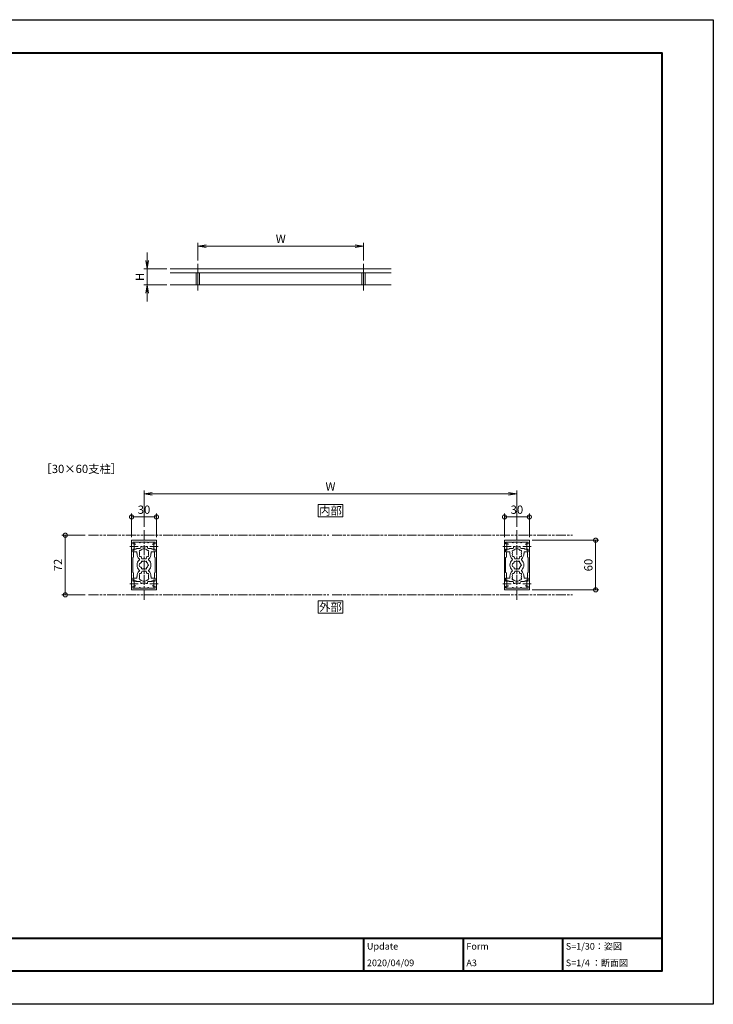
# Model space of a CAD drawing. Units: millimetres. Extents: x 0 to 1680, y 0 to 1188.
# Drawn here: x 843 to 1680, y 0 to 1188 of the extents above; entities that cross this region are included whole.
import ezdxf
from ezdxf.enums import TextEntityAlignment as Align

# ---------------------------------------------------------------- set-up
doc = ezdxf.new("R2010")
doc.units = ezdxf.units.MM
doc.linetypes.add('AM_ISO08W050', pattern=[18, 12, -1.5, 3, -1.5])
doc.linetypes.add('AM_ISO09W050', pattern=[22.5, 12, -1.5, 3, -1.5, 3, -1.5])
for name, color, linetype, lineweight in [('AM_0', 7, 'Continuous', 18), ('AM_1', 14, 'Continuous', 40), ('AM_11', 3, 'AM_ISO09W050', 9), ('AM_2', 40, 'Continuous', 9), ('AM_5', 3, 'Continuous', 9), ('AM_7', 4, 'AM_ISO08W050', 9)]:
    doc.layers.add(name, color=color, linetype=linetype, lineweight=lineweight)
doc.layers.add('AM_VIEWS', color=1, linetype='Continuous', lineweight=25, plot=False)
doc.styles.add('ゴシック', font='txt')
doc.dimstyles.new('VF$0', dxfattribs={"dimtxt": 10, "dimasz": 10, "dimexe": 4, "dimexo": 4, "dimgap": 2.5, "dimtad": 3, "dimdsep": 46, "dimtxsty": 'ゴシック', "dimblk": 'DOTSMALL', "dimcen": 0, "dimclrd": 256, "dimclre": 256, "dimclrt": 2, "dimadec": 0, "dimazin": 2, "dimtp": 0.1, "dimtm": 0.1, "dimtfac": 0.71, "dimtmove": 0, "dimatfit": 3, "dimldrblk": 'OPEN30', "dimfxl": 1, "dimtfill": 1, "dimtfillclr": 256, "dimlwd": -1, "dimlwe": -1, "dimarcsym": 0})

# ---------------------------------------------------------------- blocks, each defined once
blk = doc.blocks.new('A1枠（1：4）DL用 New')
at = {"layer": 'AM_1'}
for p, q in [((-194.5, -128.5), (194.5, -128.5)), ((104.5, -128.5), (104.5, -138.5)), ((134.5, -128.5), (134.5, -138.5)), ((164.5, -128.5), (164.5, -138.5))]:
    blk.add_line(p, q, dxfattribs=at)
blk.add_lwpolyline([(-194.5, -138.5), (-194.5, 138.5), (194.5, 138.5), (194.5, -138.5)], close=True, dxfattribs=at)
at = {"layer": 'AM_VIEWS'}
blk.add_lwpolyline([(-210, -148.5), (-210, 148.5), (210, 148.5), (210, -148.5)], close=True, dxfattribs=at)
at = {"layer": 'AM_0', "style": 'ゴシック'}
for s, p in [('Update', (105.5, -131)), ('Form', (135.5, -131)), ('S=1/30：姿図', (165.5, -131)), ('A3', (135.5, -136)), ('S=1/4 ：断面図', (165.5, -136))]:
    blk.add_text(s, height=2, dxfattribs=at).set_placement(p, align=Align.MIDDLE_LEFT)
blk = doc.blocks.new('_Open')
at = {"color": 0, "linetype": 'ByBlock', "lineweight": -2}
for p, q in [((-1, 0.17), (0, 0)), ((-1, -0.17), (0, 0)), ((0, 0), (-1, 0))]:
    blk.add_line(p, q, dxfattribs=at)
blk = doc.blocks.new('*D13')
at = {"layer": 'AM_5', "transparency": 16777216}
for p, q in [((996.7, 897.3), (996.7, 907.3)), ((1020.7, 887.3), (992.7, 887.3)), ((996.7, 887.3), (996.7, 868)), ((1020.7, 868), (992.7, 868)), ((996.7, 858), (996.7, 848))]:
    blk.add_line(p, q, dxfattribs=at)
at = {"layer": 'Defpoints', "color": 0, "transparency": 16777216}
for p in [(1024.7, 887.3), (996.7, 868), (1024.7, 868)]:
    blk.add_point(p, dxfattribs=at)
at = {"layer": 'AM_5', "transparency": 16777216, "xscale": 10, "yscale": 10, "zscale": 10}
for p, rotation in [((996.7, 887.3), 270), ((996.7, 868), 90)]:
    blk.add_blockref('_Open', p, dxfattribs=dict(at, rotation=rotation))
at = {"layer": 'AM_5', "color": 2, "transparency": 16777216, "insert": (989.2, 877.7), "char_height": 10, "attachment_point": 5, "rotation": 90, "style": 'ゴシック', "bg_fill": 3, "box_fill_scale": 1.1, "bg_fill_color": 256, "bg_fill_true_color": 13158600, "bg_fill_transparency": 0}
blk.add_mtext('H', dxfattribs=at)
blk = doc.blocks.new('_Open30')
at = {"color": 0, "linetype": 'ByBlock', "lineweight": -2}
for p, q in [((-1, 0.27), (0, 0)), ((0, 0), (-1, -0.27)), ((0, 0), (-1, 0))]:
    blk.add_line(p, q, dxfattribs=at)
blk = doc.blocks.new('*D14')
at = {"layer": 'AM_5', "transparency": 16777216}
for p, q in [((1058, 897.3), (1058, 918.7)), ((1258, 897.3), (1258, 918.7)), ((1068, 914.7), (1248, 914.7))]:
    blk.add_line(p, q, dxfattribs=at)
at = {"layer": 'Defpoints', "color": 0, "transparency": 16777216}
for p in [(1258, 914.7), (1058, 893.3), (1258, 893.3)]:
    blk.add_point(p, dxfattribs=at)
at = {"layer": 'AM_5', "transparency": 16777216, "xscale": 10, "yscale": 10, "zscale": 10, "rotation": 180}
blk.add_blockref('_Open', (1058, 914.7), dxfattribs=at)
at = {"layer": 'AM_5', "transparency": 16777216, "xscale": 10, "yscale": 10, "zscale": 10}
blk.add_blockref('_Open', (1258, 914.7), dxfattribs=at)
at = {"layer": 'AM_5', "color": 2, "transparency": 16777216, "insert": (1158, 922.2), "char_height": 10, "attachment_point": 5, "style": 'ゴシック', "bg_fill": 3, "box_fill_scale": 1.1, "bg_fill_color": 256, "bg_fill_true_color": 13158600, "bg_fill_transparency": 0}
blk.add_mtext('W', dxfattribs=at)
blk = doc.blocks.new('EX-1274')
at = {"layer": 'AM_0'}
for p, q in [((-15, 29.5), (-15, 12.8)), ((-14.5, 30), (0, 30)), ((-13.6, 27.2), (-13.6, 26)), ((-13.1, 27.7), (-5.5, 27.7)), ((-5.5, 27.7), (-5.5, 27.4)), ((4.5, 27.7), (-4.5, 27.7)), ((-4.5, 27.7), (-4.5, 27.4)), ((0, 30), (14.5, 30)), ((4.5, 27.7), (4.5, 27.4)), ((13.1, 27.7), (5.5, 27.7)), ((5.5, 27.7), (5.5, 27.4)), ((13.6, 26), (13.6, 27.2)), ((15, 12.8), (15, 29.5)), ((-15, 12.8), (-14.7, 12.5)), ((-15, 12.2), (-14.7, 12.5)), ((-15, 12.2), (-15, -12.2)), ((-13.6, 16), (-13.6, 19.2)), ((-13.6, 19.2), (-10.9, 19.2)), ((-12.7, 15.5), (-13.6, 16)), ((-12.7, 15.5), (-12.7, 9.5)), ((13.6, 19.2), (10.9, 19.2)), ((12.7, 15.5), (13.6, 16)), ((12.7, 15.5), (12.7, 9.5)), ((13.6, 16), (13.6, 19.2)), ((14.7, 12.5), (15, 12.8)), ((14.7, 12.5), (15, 12.2)), ((15, -12.2), (15, 12.2)), ((-12.7, 9.5), (-13.6, 9)), ((-13.6, 9), (-13.6, -9)), ((12.7, 9.5), (13.6, 9)), ((13.6, -9), (13.6, 9)), ((-12.7, -9.5), (-13.6, -9)), ((-12.7, -15.5), (-12.7, -9.5)), ((12.7, -9.5), (13.6, -9)), ((12.7, -15.5), (12.7, -9.5)), ((-15, -12.2), (-14.7, -12.5)), ((-15, -12.8), (-14.7, -12.5)), ((-15, -29.5), (-15, -12.8)), ((-12.7, -15.5), (-13.6, -16)), ((-13.6, -16), (-13.6, -19.3)), ((-13.6, -19.3), (-10.9, -19.3)), ((13.6, -19.3), (10.9, -19.3)), ((12.7, -15.5), (13.6, -16)), ((13.6, -16), (13.6, -19.3)), ((14.7, -12.5), (15, -12.2)), ((14.7, -12.5), (15, -12.8)), ((15, -12.8), (15, -29.5)), ((-14.5, -30), (0, -30)), ((-13.6, -27.2), (-13.6, -26)), ((-13.1, -27.7), (-5.5, -27.7)), ((-5.5, -27.7), (-5.5, -27.4)), ((-4.5, -27.7), (-4.5, -27.4)), ((4.5, -27.7), (-4.5, -27.7)), ((0, -30), (14.5, -30)), ((4.5, -27.7), (4.5, -27.4)), ((5.5, -27.7), (5.5, -27.4)), ((13.1, -27.7), (5.5, -27.7)), ((13.6, -26), (13.6, -27.2))]:
    blk.add_line(p, q, dxfattribs=at)
for centre, radius, start, end in [((-14.5, 29.5), 0.5, 90, 180), ((-13.1, 27.2), 0.5, 90, 180), ((-13.1, 26), 0.5, 180, 287.2953), ((-12, 22.5), 3.2, 74.173, 107.2953), ((-11.4, 24.6), 1, 0, 74.173), ((-5, 27.4), 0.5, 180, 0), ((5, 27.4), 0.5, 180, 0), ((11.4, 24.6), 1, 105.827, 180), ((12, 22.5), 3.2, 72.6722, 105.827), ((13.1, 26), 0.5, 252.6722, 0), ((13.1, 27.2), 0.5, 0, 90), ((14.5, 29.5), 0.5, 0, 90), ((-10.9, 19.7), 0.5, 270, 0), ((10.9, 19.7), 0.5, 180, 270), ((-10.9, -19.8), 0.5, 0, 90), ((10.9, -19.8), 0.5, 90, 180), ((-14.5, -29.5), 0.5, 180, 270), ((-13.1, -26), 0.5, 72.7047, 180), ((-13.1, -27.2), 0.5, 180, 270), ((-12, -22.5), 3.2, 252.7047, 285.827), ((-11.4, -24.6), 1, 285.827, 0), ((-5, -27.4), 0.5, 0, 180), ((5, -27.4), 0.5, 0, 180), ((11.4, -24.6), 1, 180, 254.173), ((12, -22.5), 3.2, 254.173, 287.3278), ((13.1, -26), 0.5, 0, 107.3278), ((13.1, -27.2), 0.5, 270, 0), ((14.5, -29.5), 0.5, 270, 0)]:
    blk.add_arc(centre, radius, start, end, dxfattribs=at)
at = {"layer": 'AM_7'}
for p, q in [((-12, 27.5), (-12, 17.5)), ((12, 27.5), (12, 17.5)), ((-17, 22.5), (-7, 22.5)), ((7, 22.5), (17, 22.5)), ((-17, -22.5), (-7, -22.5)), ((-12, -17.5), (-12, -27.5)), ((7, -22.5), (17, -22.5)), ((12, -17.5), (12, -27.5))]:
    blk.add_line(p, q, dxfattribs=at)
blk = doc.blocks.new('_DotSmall')
at = {"color": 0, "linetype": 'ByBlock', "const_width": 0.5}
blk.add_lwpolyline([(-0.0625, 0, 1), (0.0625, 0, 1)], format="xyb", close=True, dxfattribs=at)
blk = doc.blocks.new('*D15')
at = {"layer": 'AM_5', "transparency": 16777216}
for p, q in [((978, 563.5), (978, 592)), ((978, 588), (1008, 588)), ((1008, 563.5), (1008, 592))]:
    blk.add_line(p, q, dxfattribs=at)
at = {"layer": 'Defpoints', "color": 0, "transparency": 16777216}
for p in [(1008, 588), (978, 559.5), (1008, 559.5)]:
    blk.add_point(p, dxfattribs=at)
at = {"layer": 'AM_5', "transparency": 16777216, "xscale": 10, "yscale": 10, "zscale": 10, "rotation": 180}
blk.add_blockref('_DotSmall', (978, 588), dxfattribs=at)
at = {"layer": 'AM_5', "transparency": 16777216, "xscale": 10, "yscale": 10, "zscale": 10}
blk.add_blockref('_DotSmall', (1008, 588), dxfattribs=at)
at = {"layer": 'AM_5', "color": 2, "transparency": 16777216, "insert": (993, 595.5), "char_height": 10, "attachment_point": 5, "style": 'ゴシック', "bg_fill": 3, "box_fill_scale": 1.1, "bg_fill_color": 256, "bg_fill_true_color": 13158600, "bg_fill_transparency": 0}
blk.add_mtext('30', dxfattribs=at)
blk = doc.blocks.new('*D16')
at = {"layer": 'AM_5', "transparency": 16777216}
for p, q in [((993, 576), (993, 620)), ((1443, 576), (1443, 620)), ((1433, 616), (1003, 616))]:
    blk.add_line(p, q, dxfattribs=at)
at = {"layer": 'Defpoints', "color": 0, "transparency": 16777216}
for p in [(993, 616), (993, 572), (1443, 572)]:
    blk.add_point(p, dxfattribs=at)
at = {"layer": 'AM_5', "transparency": 16777216, "xscale": 10, "yscale": 10, "zscale": 10, "rotation": 180}
blk.add_blockref('_Open', (993, 616), dxfattribs=at)
at = {"layer": 'AM_5', "transparency": 16777216, "xscale": 10, "yscale": 10, "zscale": 10}
blk.add_blockref('_Open', (1443, 616), dxfattribs=at)
at = {"layer": 'AM_5', "color": 2, "transparency": 16777216, "insert": (1218, 623.5), "char_height": 10, "attachment_point": 5, "style": 'ゴシック', "bg_fill": 3, "box_fill_scale": 1.1, "bg_fill_color": 256, "bg_fill_true_color": 13158600, "bg_fill_transparency": 0}
blk.add_mtext('W', dxfattribs=at)
blk = doc.blocks.new('*D17')
at = {"layer": 'AM_5', "transparency": 16777216}
for p, q in [((1428, 563.5), (1428, 592)), ((1428, 588), (1458, 588)), ((1458, 563.5), (1458, 592))]:
    blk.add_line(p, q, dxfattribs=at)
at = {"layer": 'Defpoints', "color": 0, "transparency": 16777216}
for p in [(1458, 588), (1428, 559.5), (1458, 559.5)]:
    blk.add_point(p, dxfattribs=at)
at = {"layer": 'AM_5', "transparency": 16777216, "xscale": 10, "yscale": 10, "zscale": 10, "rotation": 180}
blk.add_blockref('_DotSmall', (1428, 588), dxfattribs=at)
at = {"layer": 'AM_5', "transparency": 16777216, "xscale": 10, "yscale": 10, "zscale": 10}
blk.add_blockref('_DotSmall', (1458, 588), dxfattribs=at)
at = {"layer": 'AM_5', "color": 2, "transparency": 16777216, "insert": (1443, 595.5), "char_height": 10, "attachment_point": 5, "style": 'ゴシック', "bg_fill": 3, "box_fill_scale": 1.1, "bg_fill_color": 256, "bg_fill_true_color": 13158600, "bg_fill_transparency": 0}
blk.add_mtext('30', dxfattribs=at)
blk = doc.blocks.new('*D18')
at = {"layer": 'AM_5', "transparency": 16777216}
for p, q in [((922, 566), (894, 566)), ((898, 566), (898, 494)), ((922, 494), (894, 494))]:
    blk.add_line(p, q, dxfattribs=at)
at = {"layer": 'Defpoints', "color": 0, "transparency": 16777216}
for p in [(926, 566), (898, 494), (926, 494)]:
    blk.add_point(p, dxfattribs=at)
at = {"layer": 'AM_5', "transparency": 16777216, "xscale": 10, "yscale": 10, "zscale": 10}
for p, rotation in [((898, 566), 90), ((898, 494), 270)]:
    blk.add_blockref('_DotSmall', p, dxfattribs=dict(at, rotation=rotation))
at = {"layer": 'AM_5', "color": 2, "transparency": 16777216, "insert": (890.5, 530), "char_height": 10, "attachment_point": 5, "rotation": 90, "style": 'ゴシック', "bg_fill": 3, "box_fill_scale": 1.1, "bg_fill_color": 256, "bg_fill_true_color": 13158600, "bg_fill_transparency": 0}
blk.add_mtext('72', dxfattribs=at)
blk = doc.blocks.new('*D19')
at = {"layer": 'AM_5', "transparency": 16777216}
for p, q in [((1461.5, 560), (1542, 560)), ((1538, 560), (1538, 500)), ((1461.5, 500), (1542, 500))]:
    blk.add_line(p, q, dxfattribs=at)
at = {"layer": 'Defpoints', "color": 0, "transparency": 16777216}
for p in [(1457.5, 560), (1457.5, 500), (1538, 500)]:
    blk.add_point(p, dxfattribs=at)
at = {"layer": 'AM_5', "transparency": 16777216, "xscale": 10, "yscale": 10, "zscale": 10}
for p, rotation in [((1538, 560), 90), ((1538, 500), 270)]:
    blk.add_blockref('_DotSmall', p, dxfattribs=dict(at, rotation=rotation))
at = {"layer": 'AM_5', "color": 2, "transparency": 16777216, "insert": (1530.5, 530), "char_height": 10, "attachment_point": 5, "rotation": 90, "style": 'ゴシック', "bg_fill": 3, "box_fill_scale": 1.1, "bg_fill_color": 256, "bg_fill_true_color": 13158600, "bg_fill_transparency": 0}
blk.add_mtext('60', dxfattribs=at)
blk = doc.blocks.new('A$C06AB09E6')
at = {"layer": 'AM_0'}
for p, q in [((-250, 145), (1750, 145)), ((-250, 110), (1750, 110)), ((-15, 110), (-15, 0)), ((15, 110), (15, 0)), ((1485, 110), (1485, 0)), ((1515, 110), (1515, 0))]:
    blk.add_line(p, q, dxfattribs=at)
at = {"layer": 'AM_2'}
blk.add_line((-250, 0), (1750, 0), dxfattribs=at)
at = {"layer": 'AM_7'}
for p, q in [((0, 190), (0, -50)), ((1500, 190), (1500, -50))]:
    blk.add_line(p, q, dxfattribs=at)
blk = doc.blocks.new('EX-1127-5')
at = {"layer": 'AM_0'}
for p, q in [((-10, 19), (-13.3, 19)), ((-13.3, 19), (-13.3, 16.5)), ((-8.7, 16), (-12.8, 16)), ((-9, 20), (-5, 20)), ((-8.7, 14), (-8.7, 16)), ((-8.4, 14), (-8.7, 14)), ((-8.4, 13.5), (-8.4, 14)), ((-4, 22.3), (-4, 21)), ((-4, 22.3), (-2.7, 22.3)), ((-2.7, 22.3), (-2.7, 21.9)), ((-0.3, 21.9), (-2.7, 21.9)), ((0, 21.6), (-0.3, 21.9)), ((0, 21.6), (0.3, 21.9)), ((0.3, 21.9), (2.7, 21.9)), ((2.7, 22.3), (2.7, 21.9)), ((4, 22.3), (2.7, 22.3)), ((4, 22.3), (4, 21)), ((9, 20), (5, 20)), ((8.4, 13.5), (8.4, 14)), ((8.4, 14), (8.8, 14)), ((8.8, 14), (8.8, 16)), ((8.8, 16), (12.8, 16)), ((10, 19), (13.3, 19)), ((13.3, 19), (13.3, 16.5)), ((-3, 8.4), (-3, 9.3)), ((-2, 7.4), (2, 7.4)), ((3, 8.4), (3, 9.3)), ((-3, -8.4), (-3, -9.3)), ((-2, -7.4), (2, -7.4)), ((3, -8.4), (3, -9.3)), ((-13.3, -19), (-13.3, -16.5)), ((-10, -19), (-13.3, -19)), ((-8.7, -16), (-12.8, -16)), ((-9, -20), (-5, -20)), ((-8.7, -14), (-8.7, -16)), ((-8.4, -14), (-8.7, -14)), ((-8.4, -13.5), (-8.4, -14)), ((-4, -22.4), (-4, -21)), ((-4, -22.4), (-2.7, -22.4)), ((-0.3, -21.9), (-2.7, -21.9)), ((-2.7, -22.4), (-2.7, -21.9)), ((0, -21.6), (-0.3, -21.9)), ((0, -21.6), (0.3, -21.9)), ((0.3, -21.9), (2.7, -21.9)), ((2.7, -22.4), (2.7, -21.9)), ((4, -22.4), (2.7, -22.4)), ((4, -22.4), (4, -21)), ((9, -20), (5, -20)), ((8.4, -13.5), (8.4, -14)), ((8.4, -14), (8.8, -14)), ((8.8, -14), (8.8, -16)), ((8.8, -16), (12.8, -16)), ((10, -19), (13.3, -19)), ((13.3, -19), (13.3, -16.5))]:
    blk.add_line(p, q, dxfattribs=at)
for centre, radius, start, end in [((-12.8, 16.5), 0.5, 180, 270), ((-10, 20), 1, 270, 359.9991), ((0, 13.5), 8.4, 180, 225.8966), ((-4.5, 16.6), 1.2, 73.2837, 226.7163), ((-4.5, 11.4), 1.2, 133.2837, 286.7163), ((0, 14), 5.55, 162.1476, 197.8524), ((-5, 21), 1, 270, 0), ((0, 14), 5.55, 42.1476, 137.8524), ((5, 21), 1, 180, 269.9999), ((4.5, 16.6), 1.2, 313.2837, 106.7163), ((4.5, 11.4), 1.2, 253.2837, 46.7183), ((0, 14), 5.55, 342.1479, 17.8524), ((0, 13.5), 8.4, 314.1034, 0.0042), ((10, 20), 1, 180.0022, 270), ((12.8, 16.5), 0.5, 270, 0), ((0, 0), 8.4, 134.1034, 225.8967), ((-6.5, 6.7), 1, 314.1034, 45.8966), ((-3.2, 0), 2.6, 106.1286, 253.8714), ((0, 14), 5.55, 222.1476, 237.2795), ((0, 0), 4.65, 132.1755, 147.5114), ((-2.2, 3.8), 1, 41.2681, 198.7317), ((-2, 8.4), 1, 180, 270), ((0, 0), 4.65, 72.1755, 107.8243), ((2.2, 3.8), 1, 341.2681, 138.7317), ((2, 8.4), 1, 270, 0), ((0, 14), 5.55, 302.7199, 317.8524), ((0, 0), 4.65, 12.1755, 47.8243), ((4.4, 0), 1, 281.2681, 78.7317), ((6.5, 6.7), 1, 134.1034, 225.8966), ((0, 0), 8.4, 314.1033, 45.8966), ((0, -13.5), 8.4, 134.1033, 180), ((-6.5, -6.8), 1, 314.1033, 45.8967), ((-4.5, -11.4), 1.2, 73.2837, 226.7163), ((0, -14), 5.55, 122.7205, 137.8524), ((0, 0), 4.65, 212.4886, 227.8245), ((-2.2, -3.8), 1, 161.2683, 318.7319), ((-2, -8.4), 1, 90, 180), ((0, 0), 4.65, 252.1757, 287.8243), ((2.2, -3.8), 1, 221.2681, 18.7317), ((2, -8.4), 1, 0, 90), ((0, -14), 5.55, 42.1476, 57.2801), ((0, 0), 4.65, 312.1755, 347.8243), ((4.5, -11.4), 1.2, 313.2817, 106.7163), ((6.5, -6.8), 1, 134.1033, 225.8967), ((0, -13.5), 8.4, 359.9958, 45.8967), ((-12.8, -16.5), 0.5, 89.9989, 179.9989), ((-10, -20), 1, 0.0009, 90), ((-4.5, -16.6), 1.2, 133.2837, 286.7163), ((0, -14), 5.55, 162.1476, 197.8524), ((-5, -21), 1, 0, 90), ((0, -14), 5.55, 222.1476, 317.8524), ((5, -21), 1, 90.0001, 180), ((4.5, -16.6), 1.2, 253.2837, 46.7163), ((0, -14), 5.55, 342.1476, 17.8521), ((10, -20), 1, 90, 179.9978), ((12.8, -16.5), 0.5, 359.9989, 89.9989)]:
    blk.add_arc(centre, radius, start, end, dxfattribs=at)

msp = doc.modelspace()

# ---------------------------------------------------------------- linework, layer by layer
at = {"layer": 'AM_0'}
for points in [[(1233, 588), (1233, 603), (1203, 603), (1203, 588)], [(1233, 472), (1233, 487), (1203, 487), (1203, 472)]]:
    msp.add_lwpolyline(points, close=True, dxfattribs=at)
at = {"layer": 'AM_11'}
for p, q in [((926, 494), (1216, 494)), ((1220, 494), (1510, 494))]:
    msp.add_line(p, q, dxfattribs=at)
at = {"layer": 'AM_7'}
for p, q in [((993, 488), (993, 572)), ((1443, 488), (1443, 572))]:
    msp.add_line(p, q, dxfattribs=at)

# ---------------------------------------------------------------- block references
at = {"layer": 'AM_0', "xscale": 4, "yscale": 4, "zscale": 4}
msp.add_blockref('A1枠（1：4）DL用 New', (840, 594), dxfattribs=at)
at = {"layer": 'AM_0'}
for name, p in [('EX-1274', (993, 530)), ('EX-1274', (1443, 530)), ('EX-1127-5', (993.002, 530))]:
    msp.add_blockref(name, p, dxfattribs=at)

# ---------------------------------------------------------------- texts
at = {"layer": 'AM_0', "style": 'ゴシック'}
for s, height, p in [('［30×60支柱］', 10, (868, 646)), ('2020/04/09', 8, (1262, 50))]:
    msp.add_text(s, height=height, dxfattribs=at).set_placement(p, align=Align.MIDDLE_LEFT)
for s, p in [('内部', (1218, 595.5)), ('外部', (1218, 479.5))]:
    msp.add_text(s, height=10, dxfattribs=at).set_placement(p, align=Align.MIDDLE_CENTER)

# ---------------------------------------------------------------- next in the draw order: dimensions: what is measured, and where the dimension line sits
at = {"layer": 'AM_5'}
for base, p1, p2, picture, middle in [((1258, 914.667), (1058, 893.333), (1258, 893.333), '*D14', (1158, 922.167)), ((993, 616), (1443, 572), (993, 572), '*D16', (1218, 623.5))]:
    dim = msp.add_linear_dim(base=base, p1=p1, p2=p2, text='W', dimstyle='VF$0', override={"dimblk": 'Open'}, dxfattribs=at)
    dim.commit()
    dim.dimension.update_dxf_attribs({"geometry": picture, "text_midpoint": middle})
dim = msp.add_linear_dim(base=(996.667, 868), p1=(1024.667, 887.333), p2=(1024.667, 868), angle=90, text='H', dimstyle='VF$0', override={"dimblk": 'Open'}, dxfattribs=at)
dim.commit()
dim.dimension.update_dxf_attribs({"geometry": '*D13', "text_midpoint": (989.167, 877.667)})
dim = msp.add_linear_dim(base=(898, 494), p1=(926, 566), p2=(926, 494), angle=90, dimstyle='VF$0', dxfattribs=at)
dim.commit()
dim.dimension.update_dxf_attribs({"geometry": '*D18', "text_midpoint": (890.5, 530)})

# ---------------------------------------------------------------- next in the draw order: linework, layer by layer
at = {"layer": 'AM_11'}
msp.add_line((926, 566), (1216, 566), dxfattribs=at)

# ---------------------------------------------------------------- next in the draw order: block references
at = {"layer": 'AM_0', "xscale": 0.1333333333333333, "yscale": 0.1333333333333333, "zscale": 0.1333333333333333}
msp.add_blockref('A$C06AB09E6', (1058, 868), dxfattribs=at)

# ---------------------------------------------------------------- next in the draw order: dimensions: what is measured, and where the dimension line sits
at = {"layer": 'AM_5'}
dim = msp.add_linear_dim(base=(1458, 588), p1=(1428, 559.5), p2=(1458, 559.5), dimstyle='VF$0', dxfattribs=at)
dim.commit()
dim.dimension.update_dxf_attribs({"geometry": '*D17', "text_midpoint": (1443, 595.5)})

# ---------------------------------------------------------------- next in the draw order: linework, layer by layer
at = {"layer": 'AM_11'}
msp.add_line((1220, 566), (1510, 566), dxfattribs=at)

# ---------------------------------------------------------------- next in the draw order: dimensions: what is measured, and where the dimension line sits
at = {"layer": 'AM_5'}
dim = msp.add_linear_dim(base=(1008, 588), p1=(978, 559.5), p2=(1008, 559.5), dimstyle='VF$0', dxfattribs=at)
dim.commit()
dim.dimension.update_dxf_attribs({"geometry": '*D15', "text_midpoint": (993, 595.5)})

# ---------------------------------------------------------------- next in the draw order: dimensions: what is measured, and where the dimension line sits
dim = msp.add_linear_dim(base=(1538, 500), p1=(1457.5, 560), p2=(1457.5, 500), angle=90, dimstyle='VF$0', dxfattribs=at)
dim.commit()
dim.dimension.update_dxf_attribs({"geometry": '*D19', "text_midpoint": (1530.5, 530)})

# ---------------------------------------------------------------- next in the draw order: block references
at = {"layer": 'AM_0'}
msp.add_blockref('EX-1127-5', (1443.002, 530), dxfattribs=at)

doc.saveas('drawing.dxf')
